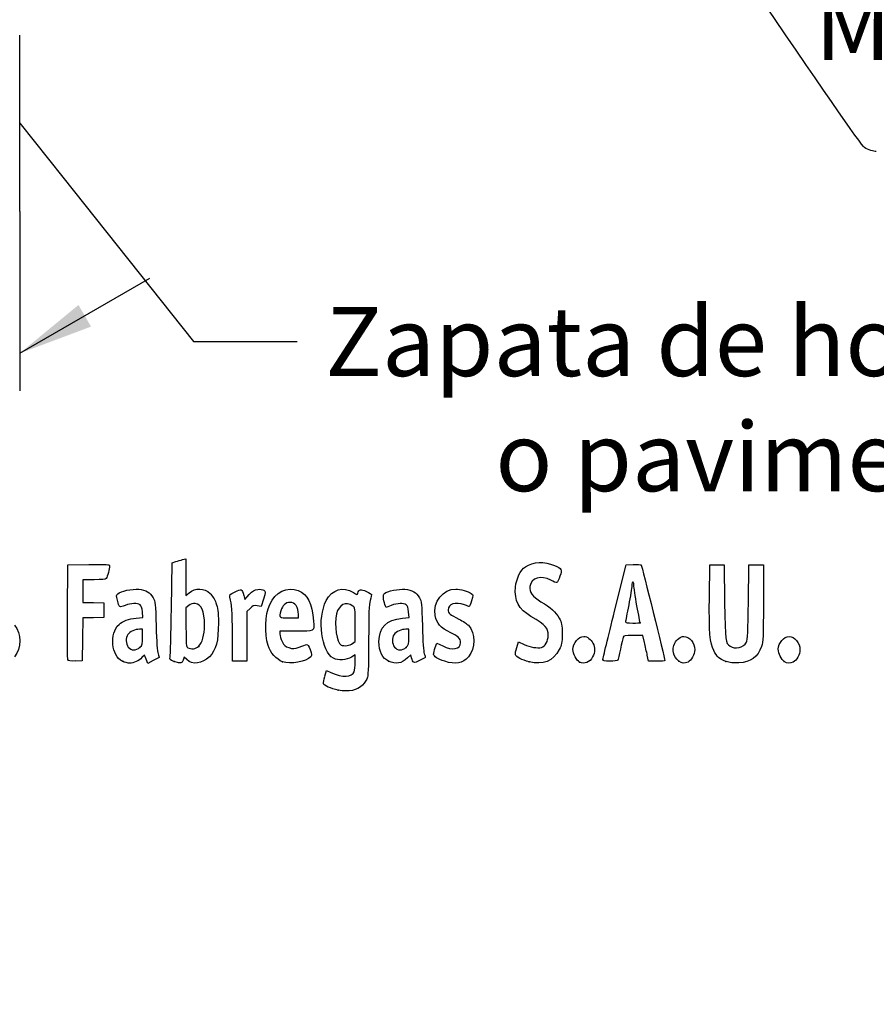
# Model space of a CAD drawing. Units: millimetres. Extents: x 0 to 291, y -7 to 204.
# Drawn here: x 43 to 78, y -7 to 34 of the extents above; entities that cross this region are included whole.
import ezdxf
from ezdxf import colors
from ezdxf.entities.mleader import LeaderData, LeaderLine
from ezdxf.enums import TextEntityAlignment as Align
from ezdxf.math import Vec2, Vec3

# ---------------------------------------------------------------- set-up
doc = ezdxf.new("R2010")
doc.units = ezdxf.units.MM
doc.layers.add('C-23G_ZAPATA_HOR', color=7, linetype='Continuous')
doc.layers.add('Predeterminado', color=7, linetype='Continuous')
doc.styles.add('SEACAD_Arial', font='arial.ttf')

# ---------------------------------------------------------------- blocks, each defined once
blk = doc.blocks.new('_SE_FILLED')
at = {"color": 0}
blk.add_line((0, 0), (-1, 0), dxfattribs=at)
blk.add_solid([(0, 0), (-1, -0.1665), (-1, 0.1665), (0, 0)], dxfattribs=at)
blk = doc.blocks.new('SE')
at = {"layer": 'C-23G_ZAPATA_HOR', "color": 7, "linetype": 'Continuous'}
blk.add_line((42.601, 25.569), (42.601, 32.917), dxfattribs=at)
blk = doc.blocks.new('GDimGGroup2')
at = {"layer": 'Predeterminado', "linetype": 'Continuous'}
for points in [[(45.568, 20.778), (45.047, 21.68), (42.601, 19.666)], [(33.791, 13.979), (36.237, 15.992), (33.27, 14.881)]]:
    blk.add_hatch(color=7, dxfattribs=at).paths.add_polyline_path(points)
at = {"layer": 'Predeterminado', "color": 7, "linetype": 'Continuous'}
for p, q in [((42.601, 25.569), (42.601, 18.104)), ((42.601, 19.666), (48.014, 22.791)), ((36.237, 21.894), (36.237, 14.43)), ((30.824, 12.867), (36.237, 15.992))]:
    blk.add_line(p, q, dxfattribs=at)
at = {"layer": 'Predeterminado', "color": 7, "linetype": 'Continuous', "style": 'SEACAD_Arial'}
blk.add_text('100', height=3.125, rotation=30, dxfattribs=at).set_placement((35.15, 17.169), align=Align.TOP_LEFT)
blk = doc.blocks.new('_Dot')
at = {"color": 0, "linetype": 'ByBlock', "lineweight": -2}
blk.add_line((-0.5, 0), (-1, 0), dxfattribs=at)
at = {"color": 0, "linetype": 'ByBlock', "const_width": 0.5}
blk.add_lwpolyline([(-0.25, 0, 1), (0.25, 0, 1)], format="xyb", close=True, dxfattribs=at)
blk = doc.blocks.new('SE24')
at = {"color": 7, "linetype": 'Continuous'}
for p, q in [((55.295, 6.219), (55.364, 6.456)), ((55.364, 6.456), (55.548, 6.374))]:
    blk.add_line(p, q, dxfattribs=at)
blk = doc.blocks.new('SE23')
blk.add_blockref('SE24', (0, 0))
blk = doc.blocks.new('SE26')
at = {"color": 7, "linetype": 'Continuous'}
for p, q in [((56.562, 7.113), (56.413, 7.021)), ((56.562, 6.812), (56.562, 7.113))]:
    blk.add_line(p, q, dxfattribs=at)
blk = doc.blocks.new('SE25')
blk.add_blockref('SE26', (0, 0))
blk = doc.blocks.new('SE28')
at = {"color": 7, "linetype": 'Continuous'}
blk.add_point((55.854, 5.647), dxfattribs=at)
blk = doc.blocks.new('SE27')
blk.add_blockref('SE28', (0, 0))
blk = doc.blocks.new('SE30')
at = {"color": 7, "linetype": 'Continuous'}
for p, q in [((56.562, 7.671), (56.562, 8.375)), ((56.449, 7.582), (56.562, 7.671))]:
    blk.add_line(p, q, dxfattribs=at)
blk = doc.blocks.new('SE29')
blk.add_blockref('SE30', (0, 0))
blk = doc.blocks.new('SE32')
at = {"color": 7, "linetype": 'Continuous'}
blk.add_point((56.449, 7.582), dxfattribs=at)
blk = doc.blocks.new('SE31')
blk.add_blockref('SE32', (0, 0))
blk = doc.blocks.new('SE102')
at = {"color": 7, "linetype": 'Continuous'}
for p, q in [((47.446, 8.639), (47.726, 8.665)), ((47.726, 8.665), (47.707, 8.901))]:
    blk.add_line(p, q, dxfattribs=at)
blk = doc.blocks.new('SE101')
blk.add_blockref('SE102', (0, 0))
blk = doc.blocks.new('SE104')
at = {"color": 7, "linetype": 'Continuous'}
for p, q in [((47.79, 7.105), (47.689, 6.996)), ((47.858, 6.932), (47.79, 7.105)), ((47.926, 6.759), (47.858, 6.932)), ((48.154, 6.873), (47.926, 6.759))]:
    blk.add_line(p, q, dxfattribs=at)
blk = doc.blocks.new('SE103')
blk.add_blockref('SE104', (0, 0))
blk = doc.blocks.new('SE106')
at = {"color": 7, "linetype": 'Continuous'}
blk.add_point((46.875, 6.845), dxfattribs=at)
blk = doc.blocks.new('SE105')
blk.add_blockref('SE106', (0, 0))
blk = doc.blocks.new('SE108')
at = {"color": 7, "linetype": 'Continuous'}
for p, q in [((47.717, 8.18), (47.587, 8.18)), ((47.717, 7.856), (47.717, 8.18))]:
    blk.add_line(p, q, dxfattribs=at)
blk = doc.blocks.new('SE107')
blk.add_blockref('SE108', (0, 0))
blk = doc.blocks.new('SE110')
at = {"color": 7, "linetype": 'Continuous'}
blk.add_point((47.603, 7.426), dxfattribs=at)
blk = doc.blocks.new('SE109')
blk.add_blockref('SE110', (0, 0))
blk = doc.blocks.new('SE112')
at = {"color": 7, "linetype": 'Continuous'}
for p, q in [((48.915, 9.038), (48.941, 10.949)), ((48.941, 10.949), (49.091, 10.998))]:
    blk.add_line(p, q, dxfattribs=at)
blk = doc.blocks.new('SE111')
blk.add_blockref('SE112', (0, 0))
blk = doc.blocks.new('SE114')
at = {"color": 7, "linetype": 'Continuous'}
for p, q in [((49.381, 11.076), (49.52, 11.106)), ((49.52, 11.106), (49.52, 10.348)), ((49.52, 10.348), (49.52, 9.589)), ((49.52, 9.589), (49.65, 9.699))]:
    blk.add_line(p, q, dxfattribs=at)
blk = doc.blocks.new('SE113')
blk.add_blockref('SE114', (0, 0))
blk = doc.blocks.new('SE116')
at = {"color": 7, "linetype": 'Continuous'}
for p, q in [((49.444, 7.023), (49.398, 6.893)), ((49.551, 6.915), (49.444, 7.023))]:
    blk.add_line(p, q, dxfattribs=at)
blk = doc.blocks.new('SE115')
blk.add_blockref('SE116', (0, 0))
blk = doc.blocks.new('SE118')
at = {"color": 7, "linetype": 'Continuous'}
blk.add_point((49.034, 6.84), dxfattribs=at)
blk = doc.blocks.new('SE117')
blk.add_blockref('SE118', (0, 0))
blk = doc.blocks.new('SE120')
at = {"color": 7, "linetype": 'Continuous'}
for p, q in [((49.636, 9.166), (49.52, 9.075)), ((49.52, 9.075), (49.52, 8.265))]:
    blk.add_line(p, q, dxfattribs=at)
blk = doc.blocks.new('SE119')
blk.add_blockref('SE120', (0, 0))
blk = doc.blocks.new('SE122')
at = {"color": 7, "linetype": 'Continuous'}
blk.add_point((50.048, 7.466), dxfattribs=at)
blk = doc.blocks.new('SE121')
blk.add_blockref('SE122', (0, 0))
blk = doc.blocks.new('SE124')
at = {"color": 7, "linetype": 'Continuous'}
for p, q in [((54.088, 8.094), (53.428, 8.094)), ((53.428, 8.094), (53.428, 7.974))]:
    blk.add_line(p, q, dxfattribs=at)
blk = doc.blocks.new('SE123')
blk.add_blockref('SE124', (0, 0))
blk = doc.blocks.new('SE126')
at = {"color": 7, "linetype": 'Continuous'}
blk.add_point((53.535, 6.825), dxfattribs=at)
blk = doc.blocks.new('SE125')
blk.add_blockref('SE126', (0, 0))
blk = doc.blocks.new('SE128')
at = {"color": 7, "linetype": 'Continuous'}
for p, q in [((53.814, 8.652), (54.201, 8.652)), ((54.201, 8.652), (54.201, 8.8))]:
    blk.add_line(p, q, dxfattribs=at)
blk = doc.blocks.new('SE127')
blk.add_blockref('SE128', (0, 0))
blk = doc.blocks.new('SE130')
at = {"color": 7, "linetype": 'Continuous'}
for p, q in [((58.524, 8.639), (58.805, 8.665)), ((58.805, 8.665), (58.785, 8.901))]:
    blk.add_line(p, q, dxfattribs=at)
blk = doc.blocks.new('SE129')
blk.add_blockref('SE130', (0, 0))
blk = doc.blocks.new('SE132')
at = {"color": 7, "linetype": 'Continuous'}
for p, q in [((57.846, 9.088), (57.801, 9.203)), ((58.063, 9.171), (57.846, 9.088))]:
    blk.add_line(p, q, dxfattribs=at)
blk = doc.blocks.new('SE131')
blk.add_blockref('SE132', (0, 0))
blk = doc.blocks.new('SE134')
at = {"color": 7, "linetype": 'Continuous'}
for p, q in [((58.876, 7.119), (58.739, 6.986)), ((58.906, 6.994), (58.876, 7.119))]:
    blk.add_line(p, q, dxfattribs=at)
blk = doc.blocks.new('SE133')
blk.add_blockref('SE134', (0, 0))
blk = doc.blocks.new('SE136')
at = {"color": 7, "linetype": 'Continuous'}
blk.add_point((57.946, 6.848), dxfattribs=at)
blk = doc.blocks.new('SE135')
blk.add_blockref('SE136', (0, 0))
blk = doc.blocks.new('SE138')
at = {"color": 7, "linetype": 'Continuous'}
for p, q in [((58.795, 8.18), (58.665, 8.18)), ((58.795, 7.856), (58.795, 8.18))]:
    blk.add_line(p, q, dxfattribs=at)
blk = doc.blocks.new('SE137')
blk.add_blockref('SE138', (0, 0))
blk = doc.blocks.new('SE140')
at = {"color": 7, "linetype": 'Continuous'}
blk.add_point((58.681, 7.426), dxfattribs=at)
blk = doc.blocks.new('SE139')
blk.add_blockref('SE140', (0, 0))
blk = doc.blocks.new('SE142')
at = {"color": 7, "linetype": 'Continuous'}
for p, q in [((59.891, 7.413), (59.957, 7.606)), ((59.957, 7.606), (60.203, 7.486))]:
    blk.add_line(p, q, dxfattribs=at)
blk = doc.blocks.new('SE141')
blk.add_blockref('SE142', (0, 0))
blk = doc.blocks.new('SE144')
at = {"color": 7, "linetype": 'Continuous'}
blk.add_line((60.286, 6.847), (60.286, 6.847), dxfattribs=at)
blk = doc.blocks.new('SE143')
blk.add_blockref('SE144', (0, 0))
blk = doc.blocks.new('SE146')
at = {"color": 7, "linetype": 'Continuous'}
for p, q in [((63.282, 7.421), (63.351, 7.658)), ((63.351, 7.658), (63.591, 7.548))]:
    blk.add_line(p, q, dxfattribs=at)
blk = doc.blocks.new('SE145')
blk.add_blockref('SE146', (0, 0))
blk = doc.blocks.new('SE148')
at = {"color": 7, "linetype": 'Continuous'}
blk.add_point((63.793, 6.823), dxfattribs=at)
blk = doc.blocks.new('SE147')
blk.add_blockref('SE148', (0, 0))
blk = doc.blocks.new('SE150')
at = {"color": 7, "linetype": 'Continuous'}
blk.add_point((65.891, 6.815), dxfattribs=at)
blk = doc.blocks.new('SE149')
blk.add_blockref('SE150', (0, 0))
blk = doc.blocks.new('SE152')
at = {"color": 7, "linetype": 'Continuous'}
blk.add_point((70.028, 6.852), dxfattribs=at)
blk = doc.blocks.new('SE151')
blk.add_blockref('SE152', (0, 0))
blk = doc.blocks.new('SE154')
at = {"color": 7, "linetype": 'Continuous'}
for p, q in [((71.299, 9.511), (71.312, 10.863)), ((71.312, 10.863), (71.612, 10.863)), ((71.612, 10.863), (71.913, 10.863)), ((71.913, 10.863), (71.934, 9.296))]:
    blk.add_line(p, q, dxfattribs=at)
blk = doc.blocks.new('SE153')
blk.add_blockref('SE154', (0, 0))
blk = doc.blocks.new('SE156')
at = {"color": 7, "linetype": 'Continuous'}
for p, q in [((72.922, 9.296), (72.943, 10.863)), ((72.943, 10.863), (73.244, 10.863)), ((73.244, 10.863), (73.544, 10.863)), ((73.544, 10.863), (73.544, 9.275))]:
    blk.add_line(p, q, dxfattribs=at)
blk = doc.blocks.new('SE155')
blk.add_blockref('SE156', (0, 0))
blk = doc.blocks.new('SE158')
at = {"color": 7, "linetype": 'Continuous'}
blk.add_point((71.988, 6.841), dxfattribs=at)
blk = doc.blocks.new('SE157')
blk.add_blockref('SE158', (0, 0))
blk = doc.blocks.new('SE160')
at = {"color": 7, "linetype": 'Continuous'}
blk.add_point((74.415, 6.838), dxfattribs=at)
blk = doc.blocks.new('SE159')
blk.add_blockref('SE160', (0, 0))
blk = doc.blocks.new('SE190')
at = {"color": 7, "linetype": 'Continuous'}
for p, q in [((44.593, 8.91), (44.604, 10.863)), ((44.604, 10.863), (45.473, 10.875))]:
    blk.add_line(p, q, dxfattribs=at)
blk = doc.blocks.new('SE189')
blk.add_blockref('SE190', (0, 0))
blk = doc.blocks.new('SE192')
at = {"color": 7, "linetype": 'Continuous'}
for p, q in [((45.693, 10.241), (45.226, 10.241)), ((45.226, 10.241), (45.226, 9.77)), ((45.226, 9.77), (45.226, 9.299)), ((45.226, 9.299), (45.666, 9.287)), ((45.666, 9.287), (46.107, 9.275)), ((46.107, 9.275), (46.107, 8.974)), ((45.228, 8.649), (45.216, 7.76)), ((45.667, 8.661), (45.228, 8.649)), ((46.107, 8.674), (45.667, 8.661)), ((46.107, 8.974), (46.107, 8.674)), ((45.216, 7.76), (45.205, 6.87)), ((45.205, 6.87), (44.914, 6.857))]:
    blk.add_line(p, q, dxfattribs=at)
blk = doc.blocks.new('SE191')
blk.add_blockref('SE192', (0, 0))
blk = doc.blocks.new('SE194')
at = {"color": 7, "linetype": 'Continuous'}
blk.add_point((44.603, 6.9), dxfattribs=at)
blk = doc.blocks.new('SE193')
blk.add_blockref('SE194', (0, 0))
blk = doc.blocks.new('SE196')
at = {"color": 7, "linetype": 'Continuous'}
for p, q in [((51.927, 9.584), (51.972, 9.421)), ((51.972, 9.421), (52.152, 9.62))]:
    blk.add_line(p, q, dxfattribs=at)
blk = doc.blocks.new('SE195')
blk.add_blockref('SE196', (0, 0))
blk = doc.blocks.new('SE198')
at = {"color": 7, "linetype": 'Continuous'}
for p, q in [((52.747, 9.436), (52.655, 9.133)), ((52.655, 9.133), (52.485, 9.155))]:
    blk.add_line(p, q, dxfattribs=at)
blk = doc.blocks.new('SE197')
blk.add_blockref('SE198', (0, 0))
blk = doc.blocks.new('SE200')
at = {"color": 7, "linetype": 'Continuous'}
for p, q in [((52.184, 9.047), (52.054, 8.916)), ((52.054, 8.916), (52.054, 7.882)), ((51.452, 6.849), (51.451, 7.954)), ((51.451, 7.954), (51.451, 7.954)), ((52.054, 7.882), (52.054, 6.849)), ((51.753, 6.849), (51.452, 6.849)), ((52.054, 6.849), (51.753, 6.849))]:
    blk.add_line(p, q, dxfattribs=at)
blk = doc.blocks.new('SE199')
blk.add_blockref('SE200', (0, 0))
blk = doc.blocks.new('SE202')
at = {"color": 7, "linetype": 'Continuous'}
for p, q in [((67.352, 8.931), (67.834, 10.863)), ((67.834, 10.863), (68.13, 10.876))]:
    blk.add_line(p, q, dxfattribs=at)
blk = doc.blocks.new('SE201')
blk.add_blockref('SE202', (0, 0))
blk = doc.blocks.new('SE204')
at = {"color": 7, "linetype": 'Continuous'}
for p, q in [((68.77, 6.849), (68.716, 7.096)), ((69.107, 6.849), (68.77, 6.849))]:
    blk.add_line(p, q, dxfattribs=at)
blk = doc.blocks.new('SE203')
blk.add_blockref('SE204', (0, 0))
blk = doc.blocks.new('SE206')
at = {"color": 7, "linetype": 'Continuous'}
for p, q in [((68.533, 7.922), (68.132, 7.922)), ((68.597, 7.632), (68.533, 7.922))]:
    blk.add_line(p, q, dxfattribs=at)
blk = doc.blocks.new('SE205')
blk.add_blockref('SE206', (0, 0))
blk = doc.blocks.new('SE208')
at = {"color": 7, "linetype": 'Continuous'}
blk.add_point((66.869, 6.924), dxfattribs=at)
blk = doc.blocks.new('SE207')
blk.add_blockref('SE208', (0, 0))
blk = doc.blocks.new('SE210')
at = {"color": 7, "linetype": 'Continuous'}
blk.add_point((68.413, 8.448), dxfattribs=at)
blk = doc.blocks.new('SE209')
blk.add_blockref('SE210', (0, 0))
blk = doc.blocks.new('SE348')
at = {"color": 7, "linetype": 'Continuous'}
blk.add_line((78.244, 28.068), (78.244, 28.068), dxfattribs=at)
blk = doc.blocks.new('SE347')
blk.add_blockref('SE348', (0, 0))

msp = doc.modelspace()

# ---------------------------------------------------------------- linework, layer by layer
at = {"color": 7, "linetype": 'Continuous'}
for points in [[(77.7481, 28.2335), (77.352, 28.4471), (48.5238, 71.3037), (48.3907, 71.8769)], [(78.244, 28.0678), (78.1408, 28.0675), (77.9176, 28.142), (77.7481, 28.2335)], [(49.0908, 10.9976), (49.1735, 11.0243), (49.3039, 11.0598), (49.3807, 11.0763)], [(45.4732, 10.8751), (46.2415, 10.8853), (46.3427, 10.8788), (46.3427, 10.8189)], [(46.3427, 10.8189), (46.3427, 10.7077), (46.2477, 10.3522), (46.2025, 10.2945)], [(63.2327, 9.9332), (63.2669, 10.2999), (63.4318, 10.6408), (63.6406, 10.7765)], [(63.6406, 10.7765), (63.9788, 10.9965), (64.429, 11.0187), (64.853, 10.8363)], [(64.853, 10.8363), (65.1599, 10.7043), (65.1779, 10.6686), (65.0812, 10.3842)], [(68.1299, 10.8763), (68.2929, 10.8833), (68.4411, 10.8737), (68.4593, 10.8548)], [(68.4593, 10.8548), (68.4869, 10.8261), (69.4438, 6.959), (69.4438, 6.876)], [(46.2025, 10.2945), (46.1735, 10.2574), (46.016, 10.2408), (45.6934, 10.2408)], [(64.699, 10.2172), (64.277, 10.4416), (63.8815, 10.3247), (63.8339, 9.9616)], [(65.0812, 10.3842), (65.0364, 10.2521), (64.9783, 10.1358), (64.9523, 10.1258)], [(46.6819, 9.6572), (46.8013, 9.7652), (47.2796, 9.867), (47.5518, 9.8423)], [(47.5518, 9.8423), (47.8577, 9.8146), (48.0242, 9.7178), (48.1525, 9.4933)], [(49.6503, 9.6986), (49.9033, 9.9114), (50.2806, 9.8991), (50.5215, 9.6702)], [(51.5642, 9.7397), (51.8365, 9.8733), (51.8483, 9.8682), (51.9269, 9.5842)], [(52.1523, 9.6195), (52.2948, 9.7761), (52.3687, 9.8222), (52.5044, 9.8393)], [(52.5044, 9.8393), (52.6158, 9.8533), (52.7048, 9.8394), (52.7576, 9.8)], [(53.0034, 9.2103), (53.2292, 9.7229), (53.7453, 9.974), (54.1906, 9.7879)], [(55.3542, 9.3708), (55.5951, 9.8431), (56.0645, 9.9817), (56.4838, 9.7042)], [(56.6686, 9.6798), (56.7231, 9.8513), (56.7998, 9.8659), (57.0311, 9.7487)], [(57.7738, 9.6726), (57.8901, 9.769), (58.3759, 9.8654), (58.63, 9.8423)], [(58.63, 9.8423), (58.9359, 9.8146), (59.1024, 9.7178), (59.2307, 9.4933)], [(59.8932, 8.7515), (59.7913, 9.3137), (60.2113, 9.8531), (60.7516, 9.8541)], [(60.7516, 9.8541), (60.9169, 9.8544), (61.2814, 9.7479), (61.3921, 9.667)], [(63.8739, 8.713), (63.3622, 9.0164), (63.1795, 9.3641), (63.2327, 9.9332)], [(63.8339, 9.9616), (63.8031, 9.7264), (63.9357, 9.5423), (64.2911, 9.3267)], [(64.9523, 10.1258), (64.9263, 10.1159), (64.8123, 10.157), (64.699, 10.2172)], [(68.0689, 9.9939), (68.0684, 9.9054), (68.0105, 9.5431), (67.9402, 9.1888)], [(68.1127, 10.1549), (68.0891, 10.1549), (68.0694, 10.0825), (68.0689, 9.9939)], [(68.1556, 10.0086), (68.1556, 10.0891), (68.1363, 10.1549), (68.1127, 10.1549)], [(68.2844, 9.1605), (68.2136, 9.5465), (68.1556, 9.9281), (68.1556, 10.0086)], [(46.6644, 9.3833), (46.6157, 9.5682), (46.6176, 9.5991), (46.6819, 9.6572)], [(48.1525, 9.4933), (48.2473, 9.3272), (48.2541, 9.2628), (48.2781, 8.3086)], [(50.5215, 9.6702), (50.6024, 9.5933), (50.7107, 9.4183), (50.7663, 9.2747)], [(51.3486, 9.5116), (51.322, 9.6099), (51.3415, 9.6305), (51.5642, 9.7397)], [(51.4506, 7.9543), (51.4489, 8.9669), (51.4338, 9.1969), (51.3486, 9.5116)], [(52.7576, 9.8), (52.8372, 9.7403), (52.837, 9.7327), (52.7468, 9.4358)], [(54.1906, 9.7879), (54.584, 9.6235), (54.7519, 9.2867), (54.8267, 8.5123)], [(56.4838, 9.7042), (56.6348, 9.6043), (56.6442, 9.603), (56.6686, 9.6798)], [(57.0311, 9.7487), (57.151, 9.688), (57.249, 9.6337), (57.2487, 9.6282)], [(57.2487, 9.6282), (57.2483, 9.6227), (57.2196, 9.5119), (57.1848, 9.382)], [(57.8007, 9.2028), (57.7199, 9.4092), (57.7079, 9.6179), (57.7738, 9.6726)], [(59.2307, 9.4933), (59.3255, 9.3272), (59.3323, 9.2628), (59.3563, 8.3086)], [(61.3921, 9.667), (61.4737, 9.6073), (61.4739, 9.5999), (61.3999, 9.3651)], [(71.4778, 7.2893), (71.3199, 7.6006), (71.2856, 8.0275), (71.2992, 9.5109)], [(46.9873, 9.1715), (46.7461, 9.0798), (46.7442, 9.0811), (46.6644, 9.3833)], [(47.6079, 9.1953), (47.496, 9.2771), (47.2392, 9.2672), (46.9873, 9.1715)], [(47.7067, 8.9013), (47.6932, 9.065), (47.6629, 9.155), (47.6079, 9.1953)], [(48.8583, 7.0183), (48.8759, 7.0785), (48.9015, 7.9875), (48.9154, 9.0384)], [(49.9001, 9.2446), (49.7993, 9.2533), (49.7147, 9.2282), (49.636, 9.1663)], [(50.2921, 8.3486), (50.2902, 8.9429), (50.1684, 9.2214), (49.9001, 9.2446)], [(50.7663, 9.2747), (50.8521, 9.053), (50.8665, 8.9362), (50.8694, 8.4374)], [(52.4851, 9.1553), (52.3376, 9.1751), (52.2982, 9.1609), (52.1845, 9.0472)], [(52.9354, 7.4973), (52.7796, 8.0142), (52.8096, 8.7705), (53.0034, 9.2103)], [(53.84, 9.2962), (53.6735, 9.2962), (53.5307, 9.1624), (53.4695, 8.9491)], [(54.2005, 8.7996), (54.2005, 9.1037), (54.0608, 9.2962), (53.84, 9.2962)], [(55.6604, 6.9684), (55.145, 7.2516), (54.9706, 8.6191), (55.3542, 9.3708)], [(56.4633, 9.1443), (56.1589, 9.3437), (55.8819, 9.21), (55.7879, 8.8182)], [(56.5622, 8.3751), (56.5622, 9.0629), (56.5598, 9.081), (56.4633, 9.1443)], [(57.1848, 9.382), (57.1351, 9.197), (57.1212, 8.8437), (57.1206, 7.7504)], [(58.6861, 9.1953), (58.5739, 9.2773), (58.3172, 9.2671), (58.0632, 9.1706)], [(58.7849, 8.9013), (58.7714, 9.065), (58.7411, 9.155), (58.6861, 9.1953)], [(61.1137, 9.1888), (60.7203, 9.3276), (60.4267, 9.2419), (60.4267, 8.9881)], [(61.3101, 9.1244), (61.3025, 9.1244), (61.2141, 9.1534), (61.1137, 9.1888)], [(61.3999, 9.3651), (61.3581, 9.2327), (61.3177, 9.1244), (61.3101, 9.1244)], [(64.2911, 9.3267), (64.7154, 9.0694), (64.9037, 8.8991), (65.0438, 8.6463)], [(67.9402, 9.1888), (67.87, 8.8346), (67.8124, 8.5206), (67.8123, 8.4911)], [(68.4132, 8.4481), (68.4132, 8.454), (68.3553, 8.7746), (68.2844, 9.1605)], [(71.9342, 9.2962), (71.9568, 7.649), (71.9614, 7.6118), (72.1588, 7.4735)], [(72.8464, 7.6345), (72.8859, 7.7035), (72.9061, 8.1499), (72.9218, 9.2962)], [(73.5444, 9.2747), (73.5444, 7.8426), (73.5367, 7.6636), (73.4654, 7.4592)], [(44.6027, 6.9004), (44.5909, 6.931), (44.5864, 7.8352), (44.5925, 8.9097)], [(46.7348, 8.3817), (46.8872, 8.5217), (47.13, 8.6097), (47.4456, 8.6392)], [(53.4695, 8.9491), (53.3847, 8.6531), (53.3859, 8.6521), (53.8141, 8.6521)], [(55.7879, 8.8182), (55.6802, 8.3692), (55.7895, 7.5944), (55.9709, 7.5215)], [(57.5511, 7.6645), (57.5522, 8.2688), (57.86, 8.5772), (58.5238, 8.6392)], [(60.5441, 8.0321), (60.0922, 8.252), (59.9565, 8.402), (59.8932, 8.7515)], [(60.4267, 8.9881), (60.4267, 8.8513), (60.5042, 8.784), (60.8775, 8.5968)], [(64.5916, 7.9135), (64.592, 8.2449), (64.5107, 8.3353), (63.8739, 8.713)], [(65.0438, 8.6463), (65.1614, 8.4339), (65.1714, 8.3824), (65.1714, 7.9865)], [(66.8694, 6.9238), (66.8705, 6.9651), (67.0878, 7.8684), (67.3525, 8.9312)], [(42.3796, 8.3445), (42.6845, 8.0171), (42.6847, 7.3814), (42.38, 7.0343)], [(46.875, 6.8447), (46.4081, 7.0567), (46.3219, 8.002), (46.7348, 8.3817)], [(48.2781, 8.3086), (48.2947, 7.646), (48.3223, 7.2508), (48.3585, 7.1578)], [(49.5202, 8.2646), (49.5202, 7.538), (49.528, 7.4495), (49.5953, 7.4103)], [(50.0475, 7.4663), (50.1963, 7.6042), (50.2933, 7.9542), (50.2921, 8.3486)], [(50.8694, 8.4374), (50.8737, 7.696), (50.7714, 7.3157), (50.4926, 7.0369)], [(54.8267, 8.5123), (54.8676, 8.0885), (54.8771, 8.0939), (54.0879, 8.0939)], [(59.3563, 8.3086), (59.3729, 7.646), (59.4005, 7.2508), (59.4368, 7.1578)], [(60.8775, 8.5968), (61.0428, 8.5139), (61.2206, 8.4004), (61.2726, 8.3445)], [(61.2726, 8.3445), (61.5776, 8.0171), (61.5778, 7.3814), (61.273, 7.0343)], [(67.8123, 8.4911), (67.8123, 8.4532), (67.9008, 8.4374), (68.1127, 8.4374)], [(68.1127, 8.4374), (68.278, 8.4374), (68.4133, 8.4422), (68.4132, 8.4481)], [(47.0998, 7.96), (47.0019, 7.8203), (47.0109, 7.5712), (47.1187, 7.4341)], [(47.5866, 8.1798), (47.406, 8.1798), (47.1832, 8.0792), (47.0998, 7.96)], [(47.6032, 7.4263), (47.7067, 7.5222), (47.7168, 7.5604), (47.7168, 7.8557)], [(53.4276, 7.9742), (53.4276, 7.9083), (53.4711, 7.7682), (53.5242, 7.6629)], [(58.178, 7.96), (58.0801, 7.8203), (58.0891, 7.5712), (58.197, 7.4341)], [(58.6648, 8.1798), (58.4842, 8.1798), (58.2614, 8.0792), (58.178, 7.96)], [(58.6814, 7.4263), (58.7849, 7.5222), (58.795, 7.5604), (58.795, 7.8557)], [(60.9419, 7.617), (60.9419, 7.7903), (60.8554, 7.8806), (60.5441, 8.0321)], [(64.3114, 7.4242), (64.4628, 7.4622), (64.5914, 7.6866), (64.5916, 7.9135)], [(65.1714, 7.9865), (65.1713, 7.6024), (65.159, 7.5338), (65.0548, 7.3361)], [(65.6222, 7.3363), (65.6222, 7.5965), (65.8592, 7.8792), (66.0773, 7.8792)], [(66.0773, 7.8792), (66.2076, 7.8792), (66.3854, 7.7502), (66.4538, 7.6062)], [(67.7086, 7.847), (67.6956, 7.8056), (67.6461, 7.5817), (67.5985, 7.3494)], [(68.1324, 7.9221), (67.7887, 7.9221), (67.7287, 7.9115), (67.7086, 7.847)], [(69.8575, 7.6062), (69.9267, 7.752), (70.104, 7.8792), (70.2382, 7.8792)], [(70.2382, 7.8792), (70.4644, 7.8792), (70.689, 7.6023), (70.689, 7.3235)], [(74.1671, 7.3476), (74.1671, 7.6035), (74.4009, 7.8792), (74.6179, 7.8792)], [(74.6179, 7.8792), (74.8441, 7.8792), (75.0688, 7.6023), (75.0688, 7.3235)], [(47.1187, 7.4341), (47.2367, 7.2842), (47.4462, 7.2808), (47.6032, 7.4263)], [(49.5953, 7.4103), (49.7285, 7.3328), (49.9304, 7.3578), (50.0475, 7.4663)], [(53.535, 6.8245), (53.2877, 6.9161), (53.0201, 7.2163), (52.9354, 7.4973)], [(53.5242, 7.6629), (53.6038, 7.5052), (53.6537, 7.4609), (53.8064, 7.4126)], [(53.8064, 7.4126), (53.9728, 7.3599), (54.0169, 7.3625), (54.2357, 7.4375)], [(54.2357, 7.4375), (54.3699, 7.4835), (54.5074, 7.5293), (54.5414, 7.5391)], [(54.5414, 7.5391), (54.5833, 7.5514), (54.6298, 7.4849), (54.6863, 7.3318)], [(55.9709, 7.5215), (56.1049, 7.4675), (56.3418, 7.4974), (56.449, 7.5817)], [(57.1206, 7.7504), (57.1201, 6.8663), (57.1025, 6.2923), (57.0725, 6.1841)], [(57.9457, 6.8481), (57.696, 6.9614), (57.5504, 7.2627), (57.5511, 7.6645)], [(58.197, 7.4341), (58.3149, 7.2842), (58.5244, 7.2808), (58.6814, 7.4263)], [(59.8255, 7.1426), (59.8255, 7.185), (59.8551, 7.3066), (59.8912, 7.4127)], [(60.2025, 7.4857), (60.611, 7.2863), (60.9419, 7.3451), (60.9419, 7.617)], [(63.226, 7.1171), (63.2188, 7.154), (63.2439, 7.2907), (63.2818, 7.421)], [(63.5909, 7.5478), (63.8513, 7.4286), (64.1351, 7.3799), (64.3114, 7.4242)], [(66.4538, 7.6062), (66.5464, 7.411), (66.5424, 7.225), (66.4415, 7.0272)], [(68.7161, 7.0955), (68.6862, 7.2313), (68.6328, 7.4729), (68.5973, 7.6323)], [(70.0284, 6.8524), (69.7922, 7.0383), (69.7262, 7.3294), (69.8575, 7.6062)], [(72.1588, 7.4735), (72.3635, 7.3301), (72.72, 7.4136), (72.8464, 7.6345)], [(73.4654, 7.4592), (73.3098, 7.0127), (73.0292, 6.8111), (72.519, 6.7791)], [(47.689, 6.9962), (47.5689, 6.8666), (47.3366, 6.7624), (47.1707, 6.7637)], [(48.398, 7.0019), (48.3894, 6.9941), (48.2797, 6.9362), (48.1543, 6.8732)], [(48.3585, 7.1578), (48.3889, 7.0798), (48.4067, 7.0097), (48.398, 7.0019)], [(49.0338, 6.8399), (48.8417, 6.9037), (48.8288, 6.9168), (48.8583, 7.0183)], [(50.4926, 7.0369), (50.192, 6.7363), (49.783, 6.6835), (49.5511, 6.9153)], [(54.7104, 7.035), (54.5362, 6.8239), (53.8624, 6.7033), (53.535, 6.8245)], [(54.6863, 7.3318), (54.7574, 7.139), (54.7609, 7.0962), (54.7104, 7.035)], [(56.4127, 7.0209), (56.1975, 6.8879), (55.8509, 6.8637), (55.6604, 6.9684)], [(58.7389, 6.9862), (58.4929, 6.7489), (58.2553, 6.7075), (57.9457, 6.8481)], [(59.2392, 6.8767), (58.9967, 6.7549), (58.9601, 6.7678), (58.9059, 6.9943)], [(59.4762, 7.0019), (59.4676, 6.9942), (59.3609, 6.9378), (59.2392, 6.8767)], [(59.4368, 7.1578), (59.4671, 7.0798), (59.4849, 7.0097), (59.4762, 7.0019)], [(60.2863, 6.8466), (59.9769, 6.9454), (59.8255, 7.0427), (59.8255, 7.1426)], [(61.273, 7.0343), (61.0276, 6.7547), (60.7431, 6.7006), (60.2863, 6.8466)], [(63.7932, 6.8232), (63.513, 6.8912), (63.2429, 7.0312), (63.226, 7.1171)], [(65.0548, 7.3361), (64.7971, 6.8474), (64.3845, 6.6797), (63.7932, 6.8232)], [(65.8914, 6.8148), (65.7778, 6.8697), (65.6222, 7.171), (65.6222, 7.3363)], [(66.4415, 7.0272), (66.3222, 6.7933), (66.1077, 6.7105), (65.8914, 6.8148)], [(67.5985, 7.3494), (67.5509, 7.117), (67.501, 6.9093), (67.4877, 6.8878)], [(70.689, 7.3235), (70.689, 7.1369), (70.5467, 6.8758), (70.4113, 6.8142)], [(71.9878, 6.8407), (71.7096, 6.9403), (71.6106, 7.0274), (71.4778, 7.2893)], [(74.4149, 6.8377), (74.2892, 6.9156), (74.1671, 7.167), (74.1671, 7.3476)], [(75.0688, 7.3235), (75.0688, 7.1369), (74.9264, 6.8758), (74.7911, 6.8142)], [(44.9144, 6.8574), (44.7066, 6.8483), (44.6179, 6.8605), (44.6027, 6.9004)], [(47.1707, 6.7637), (47.105, 6.7643), (46.9719, 6.8007), (46.875, 6.8447)], [(49.3982, 6.8928), (49.3473, 6.7466), (49.3245, 6.7433), (49.0338, 6.8399)], [(56.5219, 6.4048), (56.544, 6.4631), (56.5622, 6.6463), (56.5622, 6.812)], [(67.1655, 6.8486), (66.9096, 6.8486), (66.8677, 6.8593), (66.8694, 6.9238)], [(67.4877, 6.8878), (67.4744, 6.8663), (67.3294, 6.8486), (67.1655, 6.8486)], [(69.4438, 6.876), (69.4438, 6.861), (69.2923, 6.8486), (69.1071, 6.8486)], [(70.4113, 6.8142), (70.2505, 6.7409), (70.1585, 6.7501), (70.0284, 6.8524)], [(72.519, 6.7791), (72.2903, 6.7648), (72.1566, 6.7803), (71.9878, 6.8407)], [(74.7911, 6.8142), (74.6404, 6.7455), (74.555, 6.7509), (74.4149, 6.8377)], [(55.2398, 5.9119), (55.2324, 5.9504), (55.2573, 6.0884), (55.2952, 6.2187)], [(55.5484, 6.374), (56.0201, 6.1653), (56.4358, 6.1785), (56.5219, 6.4048)], [(57.0725, 6.1841), (57.0464, 6.0901), (56.9543, 5.9425), (56.8678, 5.856)], [(55.8537, 5.6474), (55.5606, 5.7064), (55.2539, 5.8385), (55.2398, 5.9119)], [(56.8678, 5.856), (56.6359, 5.6241), (56.3063, 5.5563), (55.8537, 5.6474)]]:
    msp.add_open_spline(points, degree=3, dxfattribs=at)

# ---------------------------------------------------------------- block references
for name in ['SE347', 'SE113', 'SE189', 'SE111', 'SE201', 'SE153', 'SE155', 'SE191', 'SE195', 'SE197', 'SE119', 'SE199', 'SE131', 'SE101', 'SE127', 'SE129', 'SE29', 'SE209', 'SE107', 'SE123', 'SE137', 'SE205', 'SE109', 'SE121', 'SE31', 'SE139', 'SE141', 'SE145', 'SE103', 'SE115', 'SE25', 'SE133', 'SE203', 'SE193', 'SE105', 'SE117', 'SE125', 'SE135', 'SE143', 'SE147', 'SE149', 'SE207', 'SE151', 'SE157', 'SE159', 'SE23', 'SE27']:
    msp.add_blockref(name, (0, 0))
at = {"layer": 'Predeterminado'}
for name in ['SE', 'GDimGGroup2']:
    msp.add_blockref(name, (0, 0), dxfattribs=at)

# ---------------------------------------------------------------- leaders
at = {"layer": 'Predeterminado', "color": 7, "linetype": 'Continuous'}
ml = msp.add_multileader_mtext('Standard', dxfattribs=at)
ml.set_content('{\\pxsm0.9;\\fArial TUR|b0||i0||c0|p34;\\W1.; Papelera abatible tipo Barcelona de chapa perforada en color gris RAL 7011, con una capacidad de 60 Litros.\\P}', color=256)
ml.set_leader_properties()
ml.set_arrow_properties(name='DOT')
ml.build(insert=Vec2(0, 0))
ml.multileader.update_dxf_attribs({"leader_type": 0, "dogleg_length": 0, "arrow_head_size": 2.5})
ctx = ml.context
ctx.base_point, ctx.char_height, ctx.arrow_head_size = Vec3(6.6394, 192.2636), 2.5, 2.5
notes = []
notes.append((ctx, [(0, (0, 0, 0), (0, 0), (1, 0), 1, [])]))
ctx.mtext.insert = Vec3(8.6394, 193.5136)
ml = msp.add_multileader_mtext('Standard', dxfattribs=at)
ml.set_content('{\\pxsm0.9;\\fArial|b0||i0||c0|p34;\\W1.;Tornillo de anclaje\\PM8 x 80 mm ( No suministrado)\\P}', color=256)
ml.set_leader_properties()
ml.build(insert=Vec2(0, 0))
ml.multileader.update_dxf_attribs({"dogleg_length": 0, "arrow_head_size": 2.875})
ctx = ml.context
ctx.base_point, ctx.char_height, ctx.arrow_head_size = Vec3(74.0828, 38.1114), 2.875, 2.875
ctx.text_align_type = 1
notes.append((ctx, [(0, (0, 0, 0), (0, 0), (1, 0), 1, [])]))
ctx.mtext.insert, ctx.mtext.alignment = Vec3(103.8481, 39.5489), 2
ml = msp.add_multileader_mtext('Standard', dxfattribs=at)
ml.set_content('{\\pxsm0.9;\\fArial|b0||i0||c0|p34;\\W1.;Zapata de hormigón\\Po pavimento\\P}', color=256)
ml.set_leader_properties()
ml.set_arrow_properties(name='_SE_FILLED')
ml.build(insert=Vec2(0, 0))
ml.multileader.update_dxf_attribs({"dogleg_length": 4.3125, "arrow_head_size": 2.875})
ctx = ml.context
ctx.base_point, ctx.char_height, ctx.arrow_head_size = Vec3(54.151, 19.759), 2.875, 2.875
ctx.text_align_type = 1
notes.append((ctx, [(0, (1, 1, 0), (49.8385, 20.1572), (1, 0), 4.3125, [(0, [(42.6009, 29.2429)], 0, [])])]))
ctx.mtext.insert, ctx.mtext.alignment = Vec3(73.9286, 21.5947), 2
for ctx, leaders in notes:
    for number, flags, end, landing, length, lines in leaders:
        leader = LeaderData()
        leader.index, (leader.has_last_leader_line, leader.has_dogleg_vector, leader.attachment_direction) = number, flags
        leader.last_leader_point, leader.dogleg_vector, leader.dogleg_length = Vec3(end), Vec3(landing), length
        for number, points, colour, breaks in lines:
            line = LeaderLine()
            line.index, line.vertices, line.color, line.breaks = number, Vec3.list(points), colors.encode_raw_color(colour), breaks
            leader.lines.append(line)
        ctx.leaders.append(leader)

doc.saveas('drawing.dxf')
